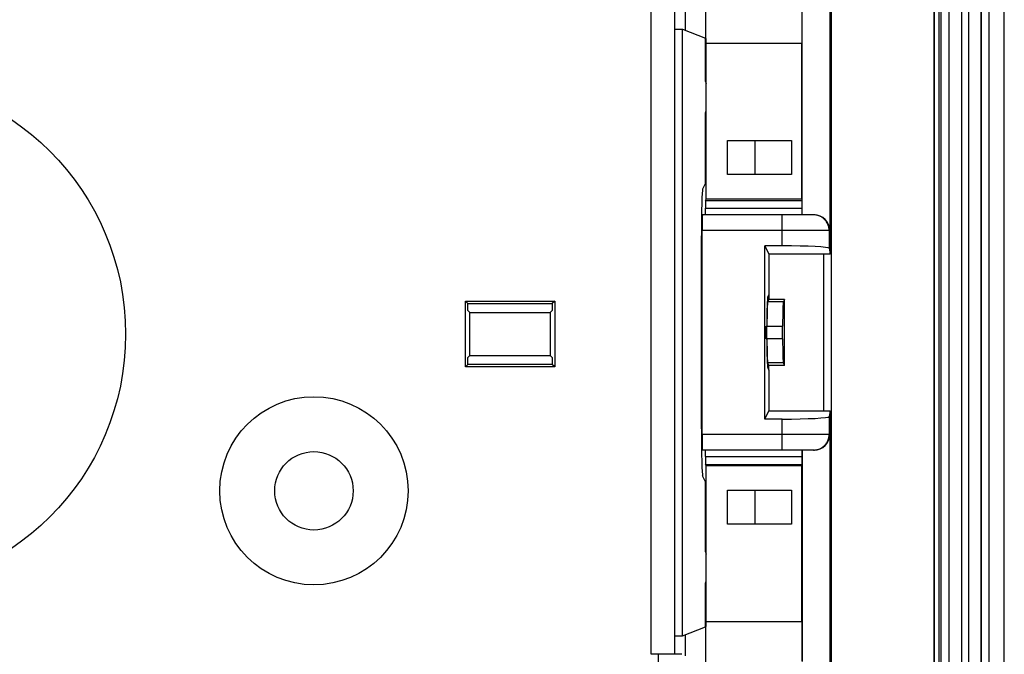
# Model space of a CAD drawing. Units: millimetres. Extents: x -195 to 44, y -33 to 56.
# Drawn here: x -123 to -105, y -18 to -6 of the extents above; entities that cross this region are included whole.
import ezdxf

# ---------------------------------------------------------------- set-up
doc = ezdxf.new("R2010")
doc.units = ezdxf.units.MM
doc.header["$LTSCALE"] = 30.734
doc.layers.get('0').update_dxf_attribs({"linetype": 'CONTINUOUS'})
for name, color, linetype in [('ASSI', 7, 'CONTINUOUS'), ('DRAFT', 7, 'CONTINUOUS'), ('RACCORDO', 7, 'CONTINUOUS'), ('SMUSSO', 7, 'CONTINUOUS')]:
    doc.layers.add(name, color=color, linetype=linetype)

msp = doc.modelspace()

# ---------------------------------------------------------------- linework, layer by layer
at = {"color": 7, "linetype": 'CONTINUOUS'}
for p, q in [((-109.1785, -11.5942), (-109.154, -11.5452)), ((-109.1784, -11.6841), (-109.154, -11.6353)), ((-109.154, -11.5452), (-109.154, -11.6353)), ((-109.2051, -12.3883), (-109.2051, -12.1483)), ((-109.1785, -12.9424), (-109.154, -12.9914)), ((-109.154, -12.9013), (-109.1784, -12.8525)), ((-109.154, -12.9914), (-109.154, -12.9013))]:
    msp.add_line(p, q, dxfattribs=at)
msp.add_circle((-117.854, -15.2983), 0.75, dxfattribs=at)
for major_axis, start_param, end_param in [((0, 0.675), 6.3355452, 7.6752538), ((0, 0.585), 6.3355452, 7.6473869), ((0, 0.675), 1.7495241, 3.0892328), ((0, 0.585), 1.777391, 3.0892328)]:
    msp.add_ellipse((-109.1776, -12.2683), major_axis=major_axis, ratio=0.0261859, start_param=start_param, end_param=end_param, dxfattribs=at)
at = {"layer": 'ASSI', "color": 7, "linetype": 'CONTINUOUS'}
for centre, radius in [((-126.404, -12.2983), 4.95), ((-117.854, -15.2983), 1.8)]:
    msp.add_circle(centre, radius, dxfattribs=at)
at = {"layer": 'DRAFT', "color": 7, "linetype": 'CONTINUOUS'}
for p, q in [((-105.9988, 26.7017), (-105.9988, -27.2983)), ((-104.654, -27.2983), (-104.654, 26.7017)), ((-108.5162, -10.0183), (-108.5162, 9.4217)), ((-110.9542, -6.4633), (-110.8042, -6.4633)), ((-110.8042, -6.4633), (-110.3658, -6.6386)), ((-110.8042, -18.0733), (-110.8042, -6.4633)), ((-110.3658, -7.4683), (-110.3658, -6.6386)), ((-110.358, -6.7333), (-108.5227, -6.7333)), ((-110.354, -9.7183), (-110.354, -6.7333)), ((-108.524, -9.7183), (-108.524, -6.7333)), ((-110.3658, -7.4683), (-110.354, -7.5077)), ((-110.3658, -8.0683), (-110.354, -8.0289)), ((-110.3658, -9.4111), (-110.3658, -8.0683)), ((-109.9444, -8.598), (-108.7237, -8.598)), ((-109.9444, -9.2487), (-109.9444, -8.598)), ((-108.7237, -8.598), (-108.7237, -9.2487)), ((-108.7237, -9.2487), (-109.9444, -9.2487)), ((-108.524, -9.7183), (-110.354, -9.7183)), ((-109.2326, -10.6111), (-109.154, -10.7683)), ((-109.2326, -13.9255), (-109.2326, -10.6111)), ((-109.154, -10.7683), (-109.154, -11.5452)), ((-114.959, -11.6683), (-113.2491, -11.6683)), ((-114.959, -11.6683), (-114.9118, -11.7156)), ((-114.959, -12.9283), (-114.959, -11.6683)), ((-113.2491, -11.6683), (-113.2963, -11.7156)), ((-113.2491, -11.6683), (-113.2491, -12.9283)), ((-108.854, -11.6353), (-109.154, -11.6353)), ((-108.854, -11.6353), (-108.8784, -11.6841)), ((-108.854, -12.9013), (-108.854, -11.6353)), ((-114.9118, -11.7156), (-113.2963, -11.7156)), ((-114.9118, -11.8483), (-114.9118, -11.7156)), ((-114.9118, -11.8483), (-114.8724, -11.8877)), ((-113.2963, -11.8483), (-113.3357, -11.8877)), ((-113.2963, -11.7156), (-113.2963, -11.8483)), ((-114.8724, -11.8877), (-113.3357, -11.8877)), ((-114.8724, -12.7089), (-114.8724, -11.8877)), ((-113.3357, -11.8877), (-113.3357, -12.7089)), ((-109.2004, -12.1483), (-108.8926, -12.1483)), ((-108.8988, -12.1483), (-108.8988, -12.3883)), ((-108.8926, -12.3883), (-109.2004, -12.3883)), ((-114.9118, -12.7483), (-114.8724, -12.7089)), ((-114.9118, -12.8811), (-114.9118, -12.7483)), ((-114.8724, -12.7089), (-113.3357, -12.7089)), ((-113.2963, -12.7483), (-113.3357, -12.7089)), ((-113.2963, -12.7483), (-113.2963, -12.8811)), ((-114.959, -12.9283), (-114.9118, -12.8811)), ((-113.2491, -12.9283), (-114.959, -12.9283)), ((-113.2963, -12.8811), (-114.9118, -12.8811)), ((-113.2491, -12.9283), (-113.2963, -12.8811)), ((-108.854, -12.9013), (-109.154, -12.9013)), ((-108.854, -12.9013), (-108.8784, -12.8525)), ((-109.154, -12.9914), (-109.154, -13.7683)), ((-109.2326, -13.9255), (-109.154, -13.7683)), ((-108.524, -14.8183), (-110.354, -14.8183)), ((-110.354, -17.8033), (-110.354, -14.8183)), ((-108.524, -17.8033), (-108.524, -14.8183)), ((-110.3658, -16.4683), (-110.3658, -15.1255)), ((-109.9444, -15.288), (-108.7237, -15.288)), ((-109.9444, -15.9387), (-109.9444, -15.288)), ((-108.7237, -15.288), (-108.7237, -15.9387)), ((-108.7237, -15.9387), (-109.9444, -15.9387)), ((-110.3658, -16.4683), (-110.354, -16.5077)), ((-110.3658, -17.0683), (-110.354, -17.0289)), ((-110.3658, -17.898), (-110.3658, -17.0683)), ((-108.5227, -17.8033), (-110.358, -17.8033)), ((-110.8042, -18.0733), (-110.3658, -17.898)), ((-110.9542, -18.0733), (-110.8042, -18.0733))]:
    msp.add_line(p, q, dxfattribs=at)
at = {"layer": 'DRAFT', "color": 250, "linetype": 'CONTINUOUS'}
for p, q in [((-108.8784, -11.6841), (-109.1784, -11.6841)), ((-108.8784, -12.8525), (-109.1784, -12.8525))]:
    msp.add_line(p, q, dxfattribs=at)
at = {"layer": 'DRAFT', "color": 7, "linetype": 'CONTINUOUS'}
for centre, major_axis, ratio, start_param, end_param in [((-110.358, -6.2833), (0, 0.45), 0.0261859, 0, 3.1415927), ((-108.5227, -6.2833), (0, 0.45), 0.0087269, -3.1415927, 0), ((-108.8776, -12.2683), (0, 0.585), 0.0261859, 0.0523599, 1.3642016), ((-108.8776, -12.2683), (0, 0.585), 0.0261859, -4.5057943, -3.1939525), ((-110.358, -18.2533), (0, 0.45), 0.0261859, 0, 3.1415927)]:
    msp.add_ellipse(centre, major_axis=major_axis, ratio=ratio, start_param=start_param, end_param=end_param, dxfattribs=at)
at = {"layer": 'RACCORDO', "color": 250, "linetype": 'CONTINUOUS'}
for p, q in [((-105.9977, 26.7017), (-105.9977, -27.2983)), ((-105.9077, 26.7017), (-105.9077, -27.2983)), ((-105.8593, -27.2983), (-105.8593, 26.7017)), ((-105.7093, -27.2983), (-105.7093, 26.7017)), ((-105.7082, -27.2983), (-105.7082, 26.7017)), ((-105.4682, -27.2983), (-105.4682, 26.7017)), ((-105.3399, 26.7017), (-105.3399, -27.2983)), ((-105.0999, 26.7017), (-105.0999, -27.2983)), ((-105.0988, 26.7017), (-105.0988, -27.2983)), ((-104.9488, 26.7017), (-104.9488, -27.2983)), ((-111.4042, -18.4223), (-111.4042, 17.8257)), ((-110.749, -6.4854), (-110.749, -6.0812)), ((-109.4158, -9.2487), (-109.4158, -8.598)), ((-110.366, -9.7423), (-108.52, -9.7423)), ((-110.3698, -9.8921), (-108.5188, -9.8921)), ((-108.9024, -10.6111), (-108.9024, -10.0183)), ((-107.9919, -10.3183), (-110.4326, -10.3183)), ((-108.0024, -10.3183), (-108.0024, -10.6578)), ((-108.1067, -13.7683), (-108.1067, -10.7683)), ((-108.9024, -14.5183), (-108.9024, -13.9255)), ((-108.0024, -13.8788), (-108.0024, -14.2183)), ((-107.9919, -14.2183), (-110.4326, -14.2183)), ((-110.3698, -14.6445), (-108.5188, -14.6445)), ((-110.366, -14.7943), (-108.52, -14.7943)), ((-109.4158, -15.9387), (-109.4158, -15.288)), ((-110.749, -18.4554), (-110.749, -18.0512)), ((-111.27, -18.4223), (-111.27, -19.118))]:
    msp.add_line(p, q, dxfattribs=at)
at = {"layer": 'RACCORDO', "color": 7, "linetype": 'CONTINUOUS'}
for p, q in [((-107.9567, -21.1483), (-107.9567, 20.5517)), ((-110.9542, -18.4237), (-110.9542, 17.8262)), ((-107.9835, -10.7717), (-107.9835, 10.1751)), ((-107.9919, 9.7217), (-107.9919, -10.3183)), ((-110.3658, -9.4111), (-110.4221, -9.5236)), ((-110.366, -9.7423), (-110.354, -9.7183)), ((-108.52, -9.7423), (-108.524, -9.7183)), ((-110.3698, -10.0183), (-110.3698, -9.8921)), ((-108.5188, -10.0183), (-108.5188, -9.8921)), ((-108.2919, -10.0183), (-110.4247, -10.0183)), ((-110.4326, -14.2183), (-110.4326, -10.3183)), ((-110.4444, -14.1142), (-110.4444, -10.4224)), ((-108.9024, -10.6111), (-109.2326, -10.6111)), ((-108.0024, -10.6578), (-107.9835, -10.7717)), ((-108.1067, -10.7683), (-109.154, -10.7683)), ((-108.9024, -13.9255), (-109.2326, -13.9255)), ((-109.154, -13.7683), (-108.1067, -13.7683)), ((-107.9835, -13.7649), (-108.0024, -13.8788)), ((-107.9835, -13.7649), (-107.9835, -21.1483)), ((-107.9919, -14.2183), (-107.9919, -18.6812)), ((-108.2919, -14.5183), (-110.4247, -14.5183)), ((-110.3698, -14.6445), (-110.3698, -14.5183)), ((-108.5188, -14.6445), (-108.5188, -14.5183)), ((-108.5162, -14.5183), (-108.5162, -18.5612)), ((-110.354, -14.8183), (-110.366, -14.7943)), ((-108.52, -14.7943), (-108.524, -14.8183)), ((-110.3658, -15.1255), (-110.4221, -15.013)), ((-111.27, -18.4223), (-111.4042, -18.4223))]:
    msp.add_line(p, q, dxfattribs=at)
at = {"layer": 'RACCORDO', "color": 250, "linetype": 'CONTINUOUS'}
for points in [[(-108.0024, -10.3183), (-108.0029, -10.3009), (-108.0045, -10.2835), (-108.007, -10.2662), (-108.0105, -10.2491), (-108.015, -10.2323), (-108.0205, -10.2157), (-108.027, -10.1995), (-108.0343, -10.1837), (-108.0426, -10.1683), (-108.0518, -10.1535), (-108.0618, -10.1392), (-108.0726, -10.1255), (-108.0842, -10.1124), (-108.0966, -10.1001), (-108.1096, -10.0885), (-108.1233, -10.0777), (-108.1376, -10.0677), (-108.1524, -10.0585), (-108.1678, -10.0502), (-108.1836, -10.0428), (-108.1998, -10.0364), (-108.2164, -10.0309), (-108.2332, -10.0264), (-108.2503, -10.0229), (-108.2676, -10.0203), (-108.285, -10.0188), (-108.3024, -10.0183)], [(-108.3024, -14.5183), (-108.285, -14.5178), (-108.2676, -14.5163), (-108.2503, -14.5138), (-108.2332, -14.5102), (-108.2164, -14.5057), (-108.1998, -14.5002), (-108.1836, -14.4938), (-108.1678, -14.4864), (-108.1524, -14.4781), (-108.1376, -14.469), (-108.1233, -14.4589), (-108.1096, -14.4481), (-108.0966, -14.4365), (-108.0842, -14.4242), (-108.0726, -14.4111), (-108.0618, -14.3975), (-108.0518, -14.3832), (-108.0426, -14.3683), (-108.0343, -14.353), (-108.027, -14.3371), (-108.0205, -14.3209), (-108.015, -14.3044), (-108.0105, -14.2875), (-108.007, -14.2704), (-108.0045, -14.2531), (-108.0029, -14.2358), (-108.0024, -14.2183)]]:
    msp.add_lwpolyline(points, dxfattribs=at)
at = {"layer": 'RACCORDO', "color": 7, "linetype": 'CONTINUOUS'}
for centre, major_axis, ratio, start_param, end_param in [((-110.4208, -10.4224), (0, 0.9), 0.0261859, 0.0523599, 1.5707963), ((-110.3658, -9.8921), (0, 0.15), 0.0261859, 0.0523599, 1.5707963), ((-108.5201, -9.8921), (0, 0.15), 0.0087269, -1.5707963, -0.0523599), ((-110.4247, -10.3183), (0, 0.3), 0.0261859, 0, 1.5707963), ((-108.2919, -10.3183), (0.3, 0), 0.9999619, 0, 1.5707963), ((-108.9024, -10.6583), (0.9, 0), 0.0524078, 0.0087266, 1.5707963), ((-108.1067, -10.7762), (0.15, 0), 0.0524078, 0.6070116, 1.5707963), ((-108.9024, -13.8784), (0.9, 0), 0.0524078, -1.5707963, -0.0087266), ((-108.1067, -13.7605), (0.15, 0), 0.0524078, -1.5707963, -0.6070116), ((-110.4208, -14.1142), (0, 0.9), 0.0261859, -4.712389, -3.1939525), ((-110.4247, -14.2183), (0, 0.3), 0.0261859, -4.712389, -3.1415927), ((-108.2919, -14.2183), (0.3, 0), 0.9999619, -1.5707963, 0), ((-110.3658, -14.6445), (0, 0.15), 0.0261859, -4.712389, -3.1939525), ((-108.5201, -14.6445), (0, 0.15), 0.0087269, -3.0892328, -1.5707963), ((-108.5227, -18.2533), (0, 0.45), 0.0087269, -2.313114, 0), ((-111.27, -18.427), (0.45, 0), 0.0104724, 6.3093652, 7.8539816)]:
    msp.add_ellipse(centre, major_axis=major_axis, ratio=ratio, start_param=start_param, end_param=end_param, dxfattribs=at)
at = {"layer": 'SMUSSO', "color": 7, "linetype": 'CONTINUOUS'}
for p, q in [((-109.2051, -12.1483), (-109.2004, -12.1483)), ((-109.2004, -12.1483), (-109.2004, -12.3883)), ((-109.2051, -12.3883), (-109.2004, -12.3883))]:
    msp.add_line(p, q, dxfattribs=at)

doc.saveas('drawing.dxf')
